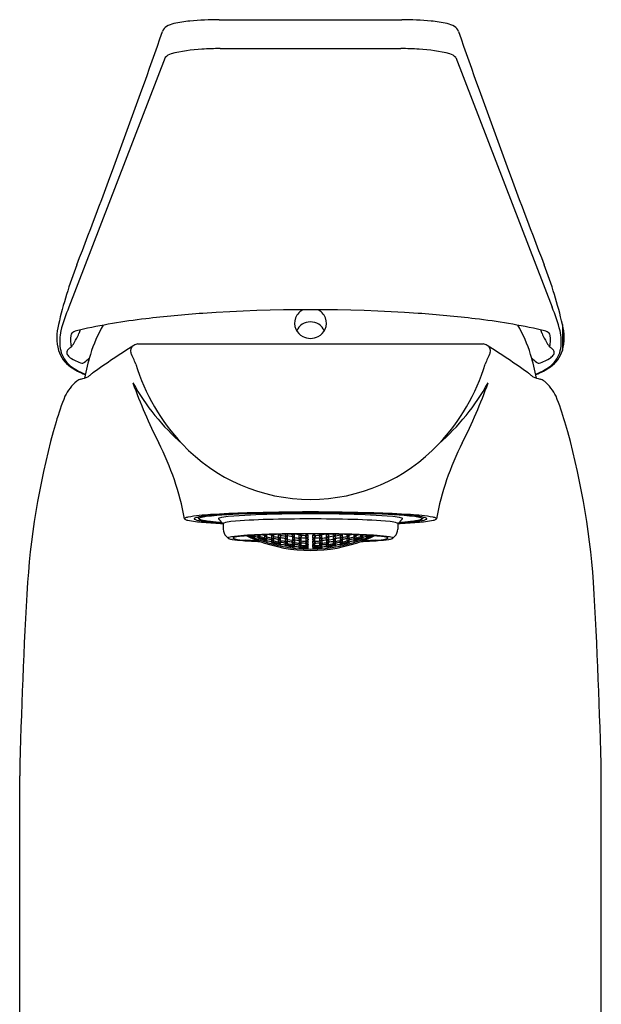
# Model space of a CAD drawing. Extents: x 228.2 to 235.8, y -10.4 to 26.8.
# Drawn here: x 232.2 to 234.6, y 22.8 to 26.8 of the extents above; entities that cross this region are included whole.
import ezdxf

# ---------------------------------------------------------------- set-up
doc = ezdxf.new("R2010")
doc.units = 0
doc.header["$LTSCALE"] = 1.21
doc.header["$MEASUREMENT"] = 0
doc.layers.get('0').update_dxf_attribs({"linetype": 'CONTINUOUS'})

msp = doc.modelspace()

# ---------------------------------------------------------------- linework, layer by layer
for p, q in [((233.0515, 26.8077), (233.7946, 26.8077)), ((232.8322, 26.6538), (232.4415, 25.6396)), ((233.0561, 26.6901), (233.7899, 26.6901)), ((234.0138, 26.6538), (234.4046, 25.6396)), ((234.4466, 25.5689), (234.4466, 25.4635)), ((232.722, 25.4905), (234.124, 25.4905)), ((232.9638, 24.7855), (232.9709, 24.7784)), ((233.0687, 24.7595), (233.0495, 24.7786)), ((233.7774, 24.7595), (233.7965, 24.7786)), ((233.8822, 24.7855), (233.8751, 24.7784)), ((233.0687, 24.76), (233.0687, 24.737)), ((233.7774, 24.76), (233.7774, 24.737)), ((233.1793, 24.7113), (233.1823, 24.71)), ((233.1823, 24.71), (233.1823, 24.7115)), ((233.1823, 24.703), (233.1823, 24.7066)), ((233.1966, 24.7049), (233.1905, 24.7075)), ((233.1905, 24.7022), (233.1905, 24.7075)), ((233.1905, 24.6981), (233.1905, 24.6999)), ((233.1908, 24.7038), (233.1966, 24.7049)), ((233.2089, 24.7018), (233.2085, 24.7022)), ((233.2092, 24.6934), (233.2085, 24.6936)), ((233.2085, 24.6936), (233.2091, 24.6933)), ((233.2091, 24.6933), (233.2086, 24.6925)), ((233.2086, 24.6925), (233.2101, 24.6933)), ((233.2086, 24.6907), (233.2101, 24.6915)), ((233.2089, 24.7018), (233.2089, 24.7022)), ((233.2101, 24.7127), (233.209, 24.7132)), ((233.2091, 24.6933), (233.2129, 24.6948)), ((233.2091, 24.6905), (233.2151, 24.694)), ((233.2092, 24.6934), (233.212, 24.6951)), ((233.2099, 24.6943), (233.2092, 24.6934)), ((233.2093, 24.6904), (233.2167, 24.6934)), ((233.2098, 24.6902), (233.2172, 24.6932)), ((233.2099, 24.6943), (233.2101, 24.6944)), ((233.2101, 24.7039), (233.2101, 24.7127)), ((233.2101, 24.6944), (233.2101, 24.6959)), ((233.2101, 24.6944), (233.2116, 24.6953)), ((233.2101, 24.6933), (233.2134, 24.6946)), ((233.2101, 24.6915), (233.2146, 24.6941)), ((233.2101, 24.6915), (233.2101, 24.6933)), ((233.2183, 24.7078), (233.2183, 24.7137)), ((233.238, 24.7007), (233.238, 24.7112)), ((233.2461, 24.7064), (233.2461, 24.7149)), ((233.2461, 24.6911), (233.2461, 24.6998)), ((233.2658, 24.7004), (233.2658, 24.7127)), ((233.2658, 24.6852), (233.2658, 24.6938)), ((233.274, 24.7079), (233.274, 24.7158)), ((233.274, 24.6899), (233.274, 24.7002)), ((233.2937, 24.7029), (233.2937, 24.7162)), ((233.2937, 24.685), (233.2937, 24.6953)), ((233.3018, 24.7123), (233.3018, 24.7164)), ((233.3018, 24.7123), (233.3215, 24.7083)), ((233.3018, 24.6914), (233.3018, 24.7035)), ((233.3297, 24.7096), (233.3198, 24.7041)), ((233.3198, 24.7041), (233.3297, 24.6957)), ((233.3215, 24.7083), (233.3215, 24.7168)), ((233.3215, 24.7083), (233.3313, 24.7142)), ((233.3215, 24.6875), (233.3215, 24.6995)), ((233.3313, 24.7142), (233.3286, 24.7169)), ((233.3493, 24.7065), (233.3297, 24.7096)), ((233.3297, 24.6957), (233.3297, 24.7096)), ((233.3297, 24.6957), (233.3493, 24.6927)), ((233.345, 24.7172), (233.3493, 24.7165)), ((233.3493, 24.7165), (233.3503, 24.7172)), ((233.3493, 24.7165), (233.3493, 24.7172)), ((233.3592, 24.6981), (233.3493, 24.7065)), ((233.3493, 24.7065), (233.3493, 24.6927)), ((233.3493, 24.6927), (233.3592, 24.6981)), ((233.3575, 24.7028), (233.3575, 24.7173)), ((233.3575, 24.6941), (233.3575, 24.6822)), ((233.3772, 24.7008), (233.3772, 24.7165)), ((233.3772, 24.6921), (233.3772, 24.6802)), ((233.3853, 24.7128), (233.3853, 24.7176)), ((233.3853, 24.6892), (233.3853, 24.7029)), ((233.405, 24.7118), (233.405, 24.7177)), ((233.405, 24.6882), (233.405, 24.7019)), ((233.4132, 24.699), (233.4132, 24.7147)), ((233.4132, 24.6785), (233.4132, 24.6903)), ((233.4329, 24.699), (233.4329, 24.7147)), ((233.4329, 24.6785), (233.4329, 24.6903)), ((233.441, 24.7118), (233.441, 24.7177)), ((233.441, 24.6882), (233.441, 24.7019)), ((233.4607, 24.7128), (233.4607, 24.7176)), ((233.4607, 24.6892), (233.4607, 24.7029)), ((233.4689, 24.7008), (233.4689, 24.7165)), ((233.4689, 24.6921), (233.4689, 24.6802)), ((233.4869, 24.6981), (233.4967, 24.7065)), ((233.4967, 24.6927), (233.4869, 24.6981)), ((233.4885, 24.7028), (233.4885, 24.7173)), ((233.4885, 24.6941), (233.4885, 24.6822)), ((233.4967, 24.7165), (233.4957, 24.7172)), ((233.5011, 24.7172), (233.4967, 24.7165)), ((233.4967, 24.7165), (233.4967, 24.7172)), ((233.4967, 24.7065), (233.5164, 24.7096)), ((233.4967, 24.7065), (233.4967, 24.6927)), ((233.5164, 24.6957), (233.4967, 24.6927)), ((233.5147, 24.7142), (233.5175, 24.7169)), ((233.5245, 24.7083), (233.5147, 24.7142)), ((233.5164, 24.7096), (233.5262, 24.7041)), ((233.5164, 24.6957), (233.5164, 24.7096)), ((233.5262, 24.7041), (233.5164, 24.6957)), ((233.5245, 24.7083), (233.5245, 24.7168)), ((233.5442, 24.7123), (233.5245, 24.7083)), ((233.5245, 24.6875), (233.5245, 24.6995)), ((233.5442, 24.7123), (233.5442, 24.7164)), ((233.5442, 24.6914), (233.5442, 24.7035)), ((233.5524, 24.7029), (233.5524, 24.7162)), ((233.5524, 24.685), (233.5524, 24.6953)), ((233.5721, 24.7079), (233.5721, 24.7158)), ((233.5721, 24.6899), (233.5721, 24.7002)), ((233.5802, 24.7004), (233.5802, 24.7127)), ((233.5802, 24.6852), (233.5802, 24.6938)), ((233.5999, 24.7064), (233.5999, 24.7149)), ((233.5999, 24.6911), (233.5999, 24.6998)), ((233.6081, 24.7007), (233.6081, 24.7112)), ((233.6277, 24.7078), (233.6277, 24.7137)), ((233.6362, 24.6902), (233.6288, 24.6932)), ((233.6367, 24.6904), (233.6294, 24.6934)), ((233.6369, 24.6905), (233.631, 24.694)), ((233.6359, 24.6915), (233.6314, 24.6941)), ((233.6359, 24.6933), (233.6326, 24.6946)), ((233.637, 24.6933), (233.6332, 24.6948)), ((233.6368, 24.6934), (233.634, 24.6951)), ((233.6359, 24.6944), (233.6344, 24.6953)), ((233.6359, 24.7127), (233.637, 24.7132)), ((233.6359, 24.7039), (233.6359, 24.7127)), ((233.6359, 24.6944), (233.6359, 24.6959)), ((233.6362, 24.6943), (233.6359, 24.6944)), ((233.6374, 24.6925), (233.6359, 24.6933)), ((233.6359, 24.6915), (233.6359, 24.6933)), ((233.6374, 24.6907), (233.6359, 24.6915)), ((233.6362, 24.6943), (233.6368, 24.6934)), ((233.6368, 24.6934), (233.6376, 24.6936)), ((233.6376, 24.6936), (233.637, 24.6933)), ((233.637, 24.6933), (233.6374, 24.6925)), ((233.6371, 24.7018), (233.6376, 24.7022)), ((233.6371, 24.7018), (233.6371, 24.7022)), ((233.6494, 24.7049), (233.6556, 24.7075)), ((233.6553, 24.7038), (233.6494, 24.7049)), ((233.6556, 24.7022), (233.6556, 24.7075)), ((233.6556, 24.6981), (233.6556, 24.6999)), ((233.6637, 24.71), (233.6637, 24.7115)), ((233.6667, 24.7113), (233.6637, 24.71)), ((233.6637, 24.703), (233.6637, 24.7066)), ((233.2473, 24.6883), (233.2473, 24.6886)), ((233.2478, 24.6883), (233.2473, 24.6883)), ((233.2641, 24.6834), (233.2646, 24.6831)), ((233.2646, 24.6831), (233.2646, 24.6835)), ((233.3018, 24.6764), (233.3018, 24.6849)), ((233.303, 24.6737), (233.303, 24.6741)), ((233.3035, 24.6738), (233.303, 24.6737)), ((233.3198, 24.6706), (233.3203, 24.6704)), ((233.3203, 24.6704), (233.3203, 24.6707)), ((233.3215, 24.6726), (233.3215, 24.681)), ((233.3297, 24.6779), (233.3297, 24.6881)), ((233.3493, 24.675), (233.3493, 24.6852)), ((233.3575, 24.6674), (233.3575, 24.6758)), ((233.3587, 24.6648), (233.3587, 24.6652)), ((233.3592, 24.665), (233.3587, 24.6648)), ((233.3755, 24.6634), (233.376, 24.6632)), ((233.376, 24.6632), (233.376, 24.6635)), ((233.3772, 24.6655), (233.3772, 24.6738)), ((233.3853, 24.6716), (233.3853, 24.6816)), ((233.405, 24.6706), (233.405, 24.6807)), ((233.4132, 24.6638), (233.4132, 24.6721)), ((233.4144, 24.6614), (233.4144, 24.6617)), ((233.4144, 24.6614), (233.4149, 24.6615)), ((233.4317, 24.6614), (233.4312, 24.6615)), ((233.4317, 24.6614), (233.4317, 24.6617)), ((233.4329, 24.6638), (233.4329, 24.6721)), ((233.441, 24.6706), (233.441, 24.6807)), ((233.4607, 24.6716), (233.4607, 24.6816)), ((233.4689, 24.6655), (233.4689, 24.6738)), ((233.4701, 24.6632), (233.4701, 24.6635)), ((233.4705, 24.6634), (233.4701, 24.6632)), ((233.4869, 24.665), (233.4873, 24.6648)), ((233.4873, 24.6648), (233.4873, 24.6652)), ((233.4885, 24.6674), (233.4885, 24.6758)), ((233.4967, 24.675), (233.4967, 24.6852)), ((233.5164, 24.6779), (233.5164, 24.6881)), ((233.5245, 24.6726), (233.5245, 24.681)), ((233.5257, 24.6704), (233.5257, 24.6707)), ((233.5262, 24.6706), (233.5257, 24.6704)), ((233.5425, 24.6738), (233.543, 24.6737)), ((233.543, 24.6737), (233.543, 24.6741)), ((233.5442, 24.6764), (233.5442, 24.6849)), ((233.5814, 24.6831), (233.5814, 24.6835)), ((233.5819, 24.6834), (233.5814, 24.6831)), ((233.5982, 24.6883), (233.5987, 24.6883)), ((233.5987, 24.6883), (233.5987, 24.6886)), ((232.2419, 22.3857), (232.2419, 23.7348)), ((234.6041, 17.3913), (234.6041, 23.7348))]:
    msp.add_line(p, q)
for centre, radius, start, end in [((232.8602, 26.7453), 0.0409, 122.3442, 158.5919), ((232.8978, 26.6743), 0.1212, 104.1424, 119.4078), ((232.9805, 26.2958), 0.5086, 95.3929, 102.7543), ((233.0538, 25.4907), 1.317, 90.1, 95.2757), ((233.7923, 25.4907), 1.317, 84.7243, 89.9), ((233.8656, 26.2958), 0.5086, 77.2457, 84.6071), ((233.9482, 26.6743), 0.1212, 60.5922, 75.8576), ((233.9858, 26.7453), 0.0409, 21.4081, 57.6558), ((202.3866, 37.3826), 32.2359, 338.96356, 340.76047), ((264.4595, 37.3826), 32.2359, 199.23953, 201.03644), ((232.8756, 26.6114), 0.0606, 108.003, 135.711), ((233.0236, 25.9852), 0.7039, 93.3788, 103.7015), ((233.0563, 25.432), 1.2581, 90.0067, 93.3788), ((233.7898, 25.432), 1.2581, 86.6212, 89.9933), ((233.8224, 25.9852), 0.7039, 76.2985, 86.6212), ((233.9704, 26.6114), 0.0606, 44.289, 71.997), ((234.1467, 25.1636), 1.7936, 158.8374, 166.9413), ((232.6993, 25.1636), 1.7936, 13.0587, 21.1626), ((233.7056, 25.1526), 1.3547, 158.9293, 163.2122), ((233.2968, 21.1), 4.525, 93.9392, 96.8944), ((233.423, 19.1968), 6.4323, 86.1039, 93.8961), ((233.417, 25.5744), 0.0589, 111.8705, 205.1619), ((233.4291, 25.5744), 0.0589, 334.8381, 68.1295), ((233.5492, 21.1), 4.525, 83.1056, 86.0608), ((233.1404, 25.1526), 1.3547, 16.7878, 21.0707), ((233.0429, 23.0915), 2.5174, 96.5993, 102.8225), ((233.423, 25.5153), 0.0641, 58.5802, 121.6237), ((233.8031, 23.0915), 2.5174, 77.1775, 83.4007), ((232.5921, 25.5162), 0.1997, 164.708, 195.292), ((232.6067, 25.5024), 0.2023, 168.1611, 188.6383), ((232.4698, 25.5201), 0.0205, 112.916, 167.7506), ((232.5125, 25.4191), 0.1302, 102.5274, 112.916), ((232.4228, 25.5516), 0.0631, 331.6329, 341.6911), ((232.9143, 25.402), 0.4507, 161.3378, 163.2709), ((233.0646, 25.2832), 0.5602, 149.6578, 162.9655), ((233.4204, 25.576), 0.0627, 205.1619, 242.4507), ((233.4179, 25.5235), 0.0544, 121.5736, 158.9554), ((233.4257, 25.576), 0.0627, 297.5493, 334.8381), ((233.428, 25.5233), 0.0546, 21.1038, 58.6005), ((233.7814, 25.2832), 0.5602, 17.0345, 30.3422), ((233.9317, 25.402), 0.4507, 16.7291, 18.6622), ((234.3335, 25.4191), 0.1302, 67.084, 77.4726), ((234.4232, 25.5516), 0.0631, 198.3089, 208.3671), ((234.3763, 25.5201), 0.0205, 12.2494, 67.084), ((234.2394, 25.5024), 0.2023, 351.3617, 11.8389), ((234.254, 25.5162), 0.1997, 344.708, 15.292), ((232.6258, 25.5027), 0.1774, 172.9391, 188.471), ((230.9984, 26.3435), 1.6928, 329.6935, 330.9537), ((232.7262, 25.4541), 0.0366, 96.5389, 125.1951), ((233.423, 25.5797), 0.0671, 241.898, 298.102), ((234.1198, 25.4541), 0.0366, 54.8049, 83.4611), ((235.8476, 26.3435), 1.6928, 209.0463, 210.3065), ((234.2202, 25.5027), 0.1774, 351.529, 7.0609), ((232.5189, 25.4998), 0.1248, 196.8784, 235.6121), ((232.5198, 25.4897), 0.1145, 188.9123, 225.5889), ((232.4506, 25.4554), 0.0174, 159.1046, 206.3558), ((232.4531, 25.4529), 0.0207, 133.8989, 155.0946), ((232.476, 25.4299), 0.0531, 120.1743, 134.4482), ((232.442, 25.4872), 0.0135, 302.3619, 326.3839), ((232.3941, 25.5275), 0.0761, 321.0681, 329.8098), ((234.7563, 22.2672), 3.8151, 122.5232, 125.5289), ((232.7166, 25.4623), 0.0246, 117.8169, 201.4462), ((232.3269, 25.2685), 0.4107, 19.8669, 26.7425), ((234.5191, 25.2685), 0.4107, 153.2575, 160.1331), ((232.0898, 22.2672), 3.8151, 54.4711, 57.4768), ((234.1295, 25.4623), 0.0246, 338.5538, 62.1831), ((234.452, 25.5275), 0.0761, 210.1902, 218.9319), ((234.404, 25.4872), 0.0135, 213.6161, 237.6381), ((234.3701, 25.4299), 0.0531, 45.5518, 59.8257), ((234.3271, 25.4998), 0.1248, 304.3879, 343.1216), ((234.3263, 25.4897), 0.1145, 314.4111, 351.0877), ((234.3929, 25.4529), 0.0207, 24.9054, 46.1011), ((234.3954, 25.4554), 0.0174, 333.6442, 20.8954), ((232.4715, 25.4679), 0.0417, 208.9869, 234.0444), ((232.5581, 25.6063), 0.2049, 237.1807, 251.9971), ((232.4928, 25.4325), 0.0212, 275.3303, 307.2801), ((233.5479, 25.1397), 1.0644, 163.2014, 168.527), ((232.1571, 25.8378), 0.5475, 309.5448, 312.1461), ((233.2981, 25.1397), 1.0644, 11.473, 16.7986), ((234.689, 25.8378), 0.5475, 227.8539, 230.4552), ((234.3532, 25.4325), 0.0212, 232.7199, 264.6697), ((234.2879, 25.6063), 0.2049, 288.0029, 302.8193), ((234.3745, 25.4679), 0.0417, 305.9556, 331.0131), ((232.5854, 25.5725), 0.2198, 228.4543, 249.3823), ((232.6062, 25.6273), 0.2793, 235.6121, 249.3891), ((232.5776, 25.3129), 0.0705, 122.95, 134.7312), ((233.5038, 25.6511), 0.8271, 197.0831, 223.3359), ((233.3422, 25.6511), 0.8271, 316.6641, 342.9169), ((234.2684, 25.3129), 0.0705, 45.2688, 57.05), ((234.2606, 25.5725), 0.2198, 290.6177, 311.5457), ((234.2399, 25.6273), 0.2793, 290.6109, 304.3879), ((232.5995, 25.1913), 0.194, 130.5741, 153.6677), ((232.5113, 25.2815), 0.0686, 107.442, 123.6414), ((232.4073, 25.6337), 0.2987, 286.2304, 291.8539), ((232.4465, 25.4722), 0.1363, 301.8677, 306.7132), ((234.6135, 26.0088), 2.028, 199.5, 206.9979), ((233.524, 25.79), 0.9412, 209.1267, 228.6482), ((233.322, 25.79), 0.9412, 311.3518, 330.8733), ((232.2325, 26.0088), 2.028, 333.0021, 340.5), ((234.3995, 25.4722), 0.1363, 233.2868, 238.1323), ((234.4388, 25.6337), 0.2987, 248.1461, 253.7696), ((234.3347, 25.2815), 0.0686, 56.3586, 72.558), ((234.2466, 25.1913), 0.194, 26.3323, 49.4259), ((233.4942, 24.8488), 1.1513, 158.149, 163.66), ((233.3518, 24.8488), 1.1513, 16.34, 21.851), ((235.4267, 24.2978), 3.1608, 163.9295, 175.9469), ((231.4194, 24.2978), 3.1608, 4.0531, 16.0705), ((231.794, 24.5723), 1.1364, 10.5017, 26.9979), ((233.423, 25.5728), 0.7146, 223.2144, 316.7856), ((235.052, 24.5723), 1.1364, 153.0021, 169.4983), ((232.9131, 24.7797), 0.00178, 128.8377, 231.1623), ((232.9353, 24.7386), 0.0484, 101.9009, 118.7672), ((232.9317, 24.8115), 0.0386, 239.3939, 258.8428), ((233.0284, 25.3283), 0.5644, 259.3551, 265.9618), ((233.0732, 23.8771), 0.9209, 93.5078, 99.2383), ((232.9522, 24.7797), 0.0016, 130.3785, 229.6215), ((232.9697, 24.7493), 0.0367, 103.2498, 120.4125), ((232.9697, 24.8101), 0.0367, 239.5875, 256.7502), ((233.0404, 24.3904), 0.4025, 96.0688, 101.3336), ((233.0404, 25.169), 0.4025, 258.6664, 263.9312), ((232.9723, 24.7797), 0.00189, 137.9819, 222.0181), ((232.9797, 24.7694), 0.0145, 109.8783, 127.2216), ((232.9801, 24.7907), 0.0154, 233.0933, 253.2268), ((233.0241, 24.606), 0.1838, 97.6341, 105.585), ((233.0074, 24.8812), 0.1098, 253.2268, 260.739), ((233.0659, 25.2388), 0.4722, 260.7199, 263.9853), ((233.1669, 23.1204), 1.6787, 92.9173, 95.7811), ((233.1587, 23.4547), 1.3429, 93.1691, 96.8008), ((233.2891, 20.5816), 4.2234, 91.673, 93.6969), ((233.0504, 24.7797), 0.00137, 130.2766, 229.7234), ((233.0554, 24.7735), 0.00933, 111.2708, 129.2582), ((233.1137, 24.535), 0.2548, 95.5749, 104.007), ((233.3168, 20.3942), 4.409, 91.6962, 93.0597), ((233.3564, 19.7877), 5.0153, 90.947, 93.1081), ((233.3334, 21.7437), 3.0547, 91.2157, 94.5894), ((233.3002, 22.6018), 2.1752, 91.331, 95.3007), ((233.423, 16.031), 8.776, 88.32072, 91.67928), ((233.423, 16.4587), 8.3459, 88.37481, 91.62519), ((233.423, 18.4967), 6.2821, 88.41899, 91.58101), ((233.423, 18.0326), 6.7669, 88.69208, 91.30792), ((233.423, 16.4701), 8.3335, 88.97212, 91.02788), ((233.4896, 19.7877), 5.0153, 86.8919, 89.053), ((233.5127, 21.7437), 3.0547, 85.4106, 88.7843), ((233.5458, 22.6018), 2.1752, 84.6993, 88.669), ((233.5292, 20.3942), 4.409, 86.9403, 88.3038), ((233.5569, 20.5816), 4.2234, 86.3031, 88.327), ((233.7323, 24.535), 0.2548, 75.993, 84.4251), ((233.6873, 23.4547), 1.3429, 83.1992, 86.8309), ((233.6791, 23.1204), 1.6787, 84.2189, 87.0827), ((233.7906, 24.7735), 0.00933, 50.7418, 68.7292), ((233.7956, 24.7797), 0.00137, 310.2766, 49.7234), ((233.7729, 23.8771), 0.9209, 80.7617, 86.4922), ((233.7802, 25.2388), 0.4722, 276.0147, 279.2801), ((233.8219, 24.606), 0.1838, 74.415, 82.3659), ((233.8057, 24.3904), 0.4025, 78.6664, 83.9312), ((233.8057, 25.169), 0.4025, 276.0688, 281.3336), ((233.8387, 24.8812), 0.1098, 279.261, 286.7732), ((233.8176, 25.3283), 0.5644, 274.0382, 280.6449), ((233.8659, 24.7907), 0.0154, 286.7732, 306.9067), ((233.8664, 24.7694), 0.0145, 52.7784, 70.1217), ((233.8737, 24.7797), 0.00189, 317.9819, 42.0181), ((233.8764, 24.7493), 0.0367, 59.5875, 76.7502), ((233.8764, 24.8101), 0.0367, 283.2498, 300.4125), ((233.8939, 24.7797), 0.0016, 310.3785, 49.6215), ((233.9107, 24.7386), 0.0484, 61.2328, 78.0991), ((233.9144, 24.8115), 0.0386, 281.1572, 300.6061), ((233.9329, 24.7797), 0.00178, 308.8377, 51.1623), ((233.1869, 27.1767), 2.4195, 265.3006, 267.1852), ((233.1415, 26.1356), 1.3743, 263.9981, 266.7987), ((233.1457, 26.0078), 1.2453, 264.0382, 266.1918), ((233.0699, 24.76), 0.00117, 143.7132, 178.7774), ((233.1093, 24.7371), 0.0406, 180.0915, 225.2457), ((233.0728, 24.7572), 0.00525, 117.3952, 138.5348), ((233.118, 24.5988), 0.1699, 96.3129, 106.2448), ((233.7281, 24.5988), 0.1699, 73.7552, 83.6871), ((233.7368, 24.7371), 0.0406, 314.7543, 359.9085), ((233.7732, 24.7572), 0.00525, 41.4652, 62.6048), ((233.7762, 24.76), 0.00117, 1.2226, 36.2868), ((233.6591, 27.1767), 2.4195, 272.8148, 274.6994), ((233.7045, 26.1356), 1.3743, 273.2013, 276.0019), ((233.7003, 26.0078), 1.2453, 273.8082, 275.9618), ((249.0764, 40.7447), 22.6502, 225.07289, 225.10195), ((233.0899, 24.7011), 0.0014, 138.5164, 221.4836), ((233.0943, 24.6953), 0.00862, 108.317, 129.351), ((233.0939, 24.7062), 0.00785, 230.1791, 248.0187), ((233.117, 24.7779), 0.0832, 251.7544, 261.3427), ((233.1128, 24.6393), 0.0676, 99.0516, 108.317), ((233.2009, 24.0209), 0.6923, 94.0206, 98.1924), ((233.1945, 25.3317), 0.6424, 261.9423, 265.8539), ((233.1095, 24.7011), 0.00131, 129.1186, 230.8814), ((233.116, 24.691), 0.0133, 108.2619, 123.598), ((233.1193, 24.7181), 0.0209, 239.4089, 258.827), ((233.13, 24.6458), 0.0606, 100.7465, 107.3959), ((233.1871, 25.0912), 0.4002, 259.6504, 265.7424), ((233.1637, 24.4611), 0.2484, 96.6464, 100.435), ((233.3275, 22.5681), 2.1483, 91.1429, 95.1429), ((233.2965, 26.7329), 2.0473, 265.8409, 267.8043), ((233.3463, 21.7264), 2.9913, 91.474, 93.7187), ((232.7165, 17.3454), 7.3599, 86.12149, 86.56572), ((233.4082, 25.2022), 0.5491, 243.6347, 248.8212), ((233.4226, 25.2421), 0.5902, 244.2725, 245.9721), ((233.4229, 25.2445), 0.5893, 244.9009, 245.9016), ((233.2049, 24.8433), 0.1366, 259.7513, 263.9226), ((233.3096, 24.8871), 0.2199, 234.104, 237.21), ((233.2313, 24.8447), 0.1504, 250.2878, 254.2259), ((233.2672, 24.863), 0.1819, 241.5662, 245.0373), ((233.2014, 24.8438), 0.1352, 261.8641, 266.0603), ((233.3014, 24.8808), 0.211, 235.6354, 238.8139), ((233.2273, 24.8437), 0.1477, 252.2681, 256.2348), ((233.3479, 24.9062), 0.2513, 230.6087, 231.7017), ((233.4229, 25.2471), 0.5834, 246.5081, 248.6109), ((233.4229, 25.2442), 0.5897, 246.7857, 248.8208), ((233.423, 25.2431), 0.5909, 246.8284, 248.7319), ((233.4229, 25.2413), 0.5908, 246.8283, 248.732), ((233.423, 25.2452), 0.5891, 246.7824, 293.2176), ((233.2135, 24.8381), 0.136, 267.888, 272.0358), ((233.423, 25.2466), 0.5853, 248.5521, 252.5395), ((233.423, 25.2448), 0.5942, 248.9758, 291.0242), ((233.3901, 24.9118), 0.2684, 227.8933, 230.6661), ((233.2101, 24.8401), 0.1362, 270.0238, 274.168), ((233.3999, 24.9186), 0.2783, 227.5418, 229.267), ((233.4229, 25.2486), 0.5783, 249.2752, 251.3469), ((233.4232, 25.2482), 0.5832, 249.4309, 251.4833), ((233.4229, 25.2504), 0.57, 250.1718, 251.0655), ((233.2218, 24.8392), 0.1415, 275.8724, 279.8966), ((233.3848, 24.8883), 0.2411, 231.9581, 234.8716), ((233.4413, 24.9246), 0.2927, 225.8494, 228.1797), ((233.4297, 24.9158), 0.2803, 226.8583, 229.5567), ((233.2181, 24.8426), 0.1432, 277.9747, 281.9733), ((233.3753, 24.8802), 0.2304, 233.4098, 236.4016), ((233.423, 25.2501), 0.5717, 251.9846, 254.0474), ((233.3815, 25.1118), 0.4337, 251.8163, 254.5337), ((233.423, 25.2473), 0.5836, 252.361, 254.3782), ((233.423, 25.252), 0.5617, 252.8281, 253.7534), ((233.2283, 24.8465), 0.1532, 283.5356, 287.3541), ((233.4235, 24.8928), 0.2521, 230.7752, 233.6068), ((233.4701, 24.9222), 0.2926, 225.7292, 228.3627), ((233.2239, 24.851), 0.1563, 285.5555, 289.3381), ((233.4133, 24.8839), 0.2405, 232.197, 235.1081), ((233.4818, 24.9309), 0.3048, 224.9497, 227.0079), ((233.423, 18.7396), 5.9792, 88.52757, 91.47243), ((233.423, 25.2517), 0.5638, 254.6742, 256.7387), ((233.423, 25.2506), 0.5702, 254.8497, 256.8896), ((233.423, 25.2488), 0.5785, 255.0717, 257.0807), ((233.423, 19.0561), 5.6616, 88.5993, 91.4007), ((233.2314, 24.8593), 0.171, 290.7473, 294.3179), ((233.4627, 24.8993), 0.2629, 229.5097, 232.2745), ((233.2255, 24.8661), 0.1768, 292.6696, 296.1729), ((233.4518, 24.8899), 0.2508, 230.9091, 233.7503), ((233.5109, 24.9304), 0.3045, 224.7069, 227.0804), ((233.5203, 24.9366), 0.3132, 224.7126, 225.7488), ((233.423, 25.2521), 0.5619, 257.5434, 259.5915), ((233.423, 25.2503), 0.5719, 257.7661, 259.7769), ((233.491, 24.8983), 0.2613, 229.5388, 232.3194), ((233.2612, 24.8491), 0.1725, 290.4543, 293.9859), ((233.2232, 24.8991), 0.225, 303.5897, 306.1073), ((233.5442, 24.9203), 0.2866, 226.7124, 229.3583), ((233.2662, 24.8614), 0.1906, 295.2967, 298.6169), ((233.423, 25.2533), 0.5544, 263.2122, 265.2572), ((233.423, 25.2522), 0.5619, 263.304, 265.3211), ((233.423, 25.255), 0.5405, 264.1216, 265.1349), ((233.2608, 24.8835), 0.2194, 301.5313, 304.5989), ((233.5262, 24.8887), 0.2443, 231.8908, 234.7694), ((233.5723, 24.9222), 0.2835, 226.509, 229.1919), ((233.2534, 24.8901), 0.2262, 303.1731, 306.2054), ((233.5167, 24.8799), 0.2339, 233.3736, 236.3221), ((233.5813, 24.9288), 0.2917, 226.4181, 227.776), ((233.423, 25.2547), 0.5432, 266.0222, 268.1013), ((233.423, 25.2536), 0.552, 266.0858, 268.1316), ((233.2485, 24.9102), 0.2556, 307.2727, 310.0994), ((233.5658, 24.9018), 0.2538, 230.2111, 233.0451), ((233.2985, 24.8691), 0.2124, 299.5854, 302.6877), ((233.2419, 24.9148), 0.2604, 308.7805, 310.798), ((233.5556, 24.8924), 0.2428, 231.6838, 234.587), ((233.2915, 24.8754), 0.2189, 301.2326, 304.2967), ((233.2905, 24.8924), 0.2428, 305.413, 308.3162), ((233.5545, 24.8754), 0.2189, 235.7033, 238.7674), ((233.5975, 24.9102), 0.2556, 229.9006, 232.7273), ((233.2803, 24.9018), 0.2538, 306.9549, 309.7889), ((233.5476, 24.8691), 0.2124, 237.3123, 240.4146), ((233.6041, 24.9148), 0.2604, 229.202, 231.2195), ((233.423, 25.2547), 0.5432, 271.8987, 273.9778), ((233.423, 25.2536), 0.552, 271.8684, 273.9142), ((233.2737, 24.9222), 0.2835, 310.8081, 313.491), ((233.5926, 24.8901), 0.2262, 233.7946, 236.8269), ((233.3293, 24.8799), 0.2339, 303.6779, 306.6264), ((233.2647, 24.9288), 0.2917, 312.224, 313.5819), ((233.5853, 24.8835), 0.2194, 235.4011, 238.4687), ((233.3198, 24.8887), 0.2443, 305.2306, 308.1092), ((233.423, 25.255), 0.5405, 274.8651, 275.8784), ((233.423, 25.2533), 0.5544, 274.7428, 276.7878), ((233.423, 25.2522), 0.5619, 274.6789, 276.696), ((233.3018, 24.9203), 0.2866, 310.6417, 313.2876), ((233.5798, 24.8614), 0.1906, 241.3831, 244.7033), ((233.6229, 24.8991), 0.225, 233.8927, 236.4103), ((233.355, 24.8983), 0.2613, 307.6806, 310.4612), ((233.5848, 24.8491), 0.1725, 246.0141, 249.5457), ((233.423, 25.2521), 0.5619, 280.4085, 282.4566), ((233.423, 25.2503), 0.5719, 280.2231, 282.2339), ((233.3352, 24.9304), 0.3045, 312.9196, 315.3081), ((233.6205, 24.8661), 0.1768, 243.8271, 247.3304), ((233.3942, 24.8899), 0.2508, 306.2497, 309.0909), ((233.3257, 24.9366), 0.3132, 314.2512, 315.2874), ((233.6146, 24.8593), 0.171, 245.6821, 249.2527), ((233.3834, 24.8993), 0.2629, 307.7255, 310.4903), ((233.423, 25.2517), 0.5638, 283.2613, 285.3258), ((233.423, 25.2506), 0.5702, 283.1104, 285.1503), ((233.423, 25.2488), 0.5785, 282.9193, 284.9283), ((233.5186, 22.5681), 2.1483, 84.8571, 88.8571), ((233.376, 24.9222), 0.2926, 311.6373, 314.2708), ((233.6221, 24.851), 0.1563, 250.6619, 254.4445), ((233.4328, 24.8839), 0.2405, 304.8919, 307.803), ((233.3642, 24.9309), 0.3048, 312.9921, 315.0503), ((233.6178, 24.8465), 0.1532, 252.6459, 256.4644), ((233.4225, 24.8928), 0.2521, 306.3932, 309.2248), ((233.4997, 21.7264), 2.9913, 86.2813, 88.526), ((233.4231, 25.252), 0.5617, 286.2466, 287.1719), ((233.4231, 25.2501), 0.5717, 285.9526, 288.0154), ((233.4646, 25.1118), 0.4337, 285.4663, 288.1837), ((233.4231, 25.2473), 0.5836, 285.6218, 287.639), ((233.4164, 24.9158), 0.2803, 310.4433, 313.1417), ((233.6279, 24.8426), 0.1432, 258.0267, 262.0253), ((233.4707, 24.8802), 0.2304, 303.5984, 306.5902), ((233.4231, 25.2466), 0.5853, 287.4605, 291.4479), ((233.4047, 24.9246), 0.2927, 311.8203, 314.1506), ((233.6242, 24.8392), 0.1415, 260.1034, 264.1276), ((233.4612, 24.8883), 0.2411, 305.1284, 308.0419), ((233.4231, 25.2504), 0.57, 288.9345, 289.8282), ((233.4231, 25.2486), 0.5783, 288.6531, 290.7248), ((233.4229, 25.2482), 0.5832, 288.5167, 290.5691), ((233.4559, 24.9118), 0.2684, 309.3339, 312.1067), ((233.636, 24.8401), 0.1362, 265.832, 269.9762), ((233.4462, 24.9186), 0.2783, 310.733, 312.4582), ((233.6326, 24.8381), 0.136, 267.9642, 272.112), ((233.5495, 26.7329), 2.0473, 272.1952, 274.1591), ((234.1295, 17.3454), 7.3599, 93.43428, 93.8786), ((233.4231, 25.2471), 0.5834, 291.3891, 293.4919), ((233.4378, 25.2022), 0.5491, 291.1788, 296.3653), ((233.4231, 25.2442), 0.5897, 291.1792, 293.2143), ((233.4231, 25.2431), 0.5909, 291.2681, 293.1716), ((233.4231, 25.2413), 0.5908, 291.268, 293.1717), ((233.4981, 24.9062), 0.2513, 308.2983, 309.3913), ((233.6446, 24.8438), 0.1352, 273.9397, 278.1359), ((233.5446, 24.8808), 0.211, 301.1861, 304.3646), ((233.6187, 24.8437), 0.1477, 283.7652, 287.7319), ((233.6411, 24.8433), 0.1366, 276.0774, 280.2487), ((233.5365, 24.8871), 0.2199, 302.79, 305.896), ((233.6147, 24.8447), 0.1504, 285.7741, 289.7122), ((233.5788, 24.863), 0.1819, 294.9627, 298.4338), ((233.4231, 25.2445), 0.5893, 294.0984, 295.0991), ((233.4234, 25.2421), 0.5902, 294.0279, 295.7275), ((233.6589, 25.0912), 0.4002, 274.2576, 280.3496), ((233.6452, 24.0209), 0.6923, 81.8076, 85.9794), ((233.6516, 25.3317), 0.6424, 274.1461, 278.0577), ((233.6824, 24.4611), 0.2484, 79.565, 83.3536), ((233.7161, 24.6458), 0.0606, 72.6041, 79.2535), ((233.7267, 24.7181), 0.0209, 281.173, 300.5911), ((233.73, 24.691), 0.0133, 56.402, 71.7381), ((233.7366, 24.7011), 0.00131, 309.1186, 50.8814), ((233.7291, 24.7779), 0.0832, 278.6573, 288.2456), ((233.7332, 24.6393), 0.0676, 71.683, 80.9484), ((233.7517, 24.6953), 0.00862, 50.649, 71.683), ((233.7522, 24.7062), 0.00785, 291.9813, 309.8209), ((217.7696, 40.7447), 22.6502, 314.89805, 314.92711), ((233.7562, 24.7011), 0.0014, 318.5164, 41.4836), ((233.2452, 24.9197), 0.237, 274.5807, 276.9725), ((233.423, 25.2467), 0.5854, 254.3041, 258.1743), ((233.2511, 24.829), 0.1445, 275.857, 279.796), ((233.423, 25.2477), 0.5827, 255.1806, 257.1742), ((233.2618, 24.8325), 0.153, 281.3704, 285.1591), ((233.4129, 24.8646), 0.2185, 236.4001, 239.4456), ((233.2577, 24.8364), 0.1556, 283.3626, 287.1189), ((233.4045, 24.8565), 0.2088, 237.938, 241.0732), ((233.423, 25.2492), 0.5772, 257.8791, 259.8707), ((233.423, 25.2474), 0.5837, 258.0172, 259.9857), ((233.2661, 24.8443), 0.1686, 288.5645, 292.1326), ((233.4499, 24.8701), 0.2267, 234.9701, 237.9548), ((233.2953, 24.8207), 0.1521, 279.291, 283.0716), ((233.423, 25.2468), 0.5855, 259.8966, 263.6939), ((233.4413, 24.862), 0.217, 236.4868, 239.5502), ((233.2912, 24.8244), 0.1548, 281.2697, 285.0106), ((233.423, 25.2507), 0.5703, 260.578, 262.5774), ((233.423, 25.2489), 0.5786, 260.714, 262.6843), ((233.423, 25.2478), 0.5827, 260.7808, 262.7367), ((233.4879, 24.8784), 0.2356, 233.4734, 236.3977), ((233.3005, 24.8318), 0.1662, 286.4865, 290.061), ((233.4441, 24.8454), 0.1979, 240.8504, 244.0644), ((233.4787, 24.8697), 0.2254, 234.9695, 237.9712), ((233.2958, 24.8363), 0.17, 288.3711, 291.9056), ((233.4374, 24.8388), 0.1906, 242.4885, 245.7764), ((233.423, 25.2504), 0.572, 263.4223, 265.4038), ((233.423, 25.2493), 0.5772, 263.4824, 265.4456), ((233.423, 25.2474), 0.5838, 263.5559, 265.4969), ((233.302, 24.8479), 0.186, 293.2667, 296.6111), ((233.4803, 24.8529), 0.2047, 239.2092, 242.3663), ((233.3346, 24.8216), 0.1633, 284.4798, 288.077), ((233.423, 25.2469), 0.5856, 265.3925, 269.1546), ((233.2963, 24.8533), 0.191, 295.0368, 298.3419), ((233.4732, 24.8458), 0.197, 240.8278, 244.0574), ((233.3301, 24.8258), 0.1671, 286.367, 289.9192), ((233.423, 25.2519), 0.564, 266.1688, 268.1712), ((233.423, 25.2507), 0.5703, 266.2117, 268.1917), ((233.423, 25.2489), 0.5786, 266.2659, 268.2176), ((233.423, 25.2478), 0.5828, 266.2926, 268.2303), ((233.5169, 24.8627), 0.2115, 237.4994, 240.6092), ((233.3373, 24.837), 0.1815, 291.3229, 294.6996), ((233.4786, 24.8322), 0.1807, 245.3858, 248.7743), ((233.4645, 24.7751), 0.1115, 237.7922, 243.5925), ((233.3319, 24.8421), 0.1864, 293.1021, 296.4343), ((233.4732, 24.8269), 0.1754, 247.1253, 250.5741), ((233.3816, 24.7751), 0.1115, 296.4075, 302.2078), ((233.5142, 24.8421), 0.1864, 243.5657, 246.8979), ((233.3729, 24.8269), 0.1754, 289.4259, 292.8747), ((233.423, 25.2469), 0.5856, 270.8454, 274.6075), ((233.3291, 24.8627), 0.2115, 299.3908, 302.5006), ((233.5087, 24.837), 0.1815, 245.3004, 248.6771), ((233.3674, 24.8322), 0.1807, 291.2257, 294.6142), ((233.423, 25.2519), 0.564, 271.8288, 273.8312), ((233.423, 25.2507), 0.5703, 271.8083, 273.7883), ((233.423, 25.2489), 0.5786, 271.7824, 273.7341), ((233.423, 25.2478), 0.5828, 271.7697, 273.7074), ((233.5497, 24.8533), 0.191, 241.6581, 244.9632), ((233.3728, 24.8458), 0.197, 295.9426, 299.1722), ((233.5159, 24.8258), 0.1671, 250.0808, 253.633), ((233.544, 24.8479), 0.186, 243.3889, 246.7333), ((233.3658, 24.8529), 0.2047, 297.6337, 300.7908), ((233.5114, 24.8216), 0.1633, 251.923, 255.5202), ((233.423, 25.2504), 0.572, 274.5962, 276.5777), ((233.423, 25.2493), 0.5772, 274.5544, 276.5176), ((233.423, 25.2474), 0.5838, 274.5031, 276.4441), ((233.3673, 24.8697), 0.2254, 302.0288, 305.0305), ((233.5503, 24.8363), 0.17, 248.0944, 251.6289), ((233.4086, 24.8388), 0.1906, 294.2236, 297.5115), ((233.423, 25.2468), 0.5855, 276.3061, 280.1034), ((233.3582, 24.8784), 0.2356, 303.6023, 306.5266), ((233.5455, 24.8318), 0.1662, 249.939, 253.5135), ((233.402, 24.8454), 0.1979, 295.9356, 299.1496), ((233.423, 25.2507), 0.5703, 277.4226, 279.422), ((233.423, 25.2489), 0.5786, 277.3157, 279.286), ((233.423, 25.2478), 0.5827, 277.2633, 279.2192), ((233.4047, 24.862), 0.217, 300.4498, 303.5132), ((233.5548, 24.8244), 0.1548, 254.9894, 258.7303), ((233.5799, 24.8443), 0.1686, 247.8674, 251.4355), ((233.3961, 24.8701), 0.2267, 302.0452, 305.0299), ((233.5508, 24.8207), 0.1521, 256.9284, 260.709), ((233.423, 25.2492), 0.5772, 280.1293, 282.1209), ((233.423, 25.2474), 0.5837, 280.0143, 281.9828), ((233.5883, 24.8364), 0.1556, 252.8811, 256.6374), ((233.4416, 24.8565), 0.2088, 298.9268, 302.062), ((233.4231, 25.2467), 0.5854, 281.8257, 285.6959), ((233.5842, 24.8325), 0.153, 254.8409, 258.6296), ((233.4331, 24.8646), 0.2185, 300.5544, 303.5999), ((233.423, 25.2477), 0.5827, 282.8258, 284.8194), ((233.595, 24.829), 0.1445, 260.204, 264.143), ((233.6008, 24.9197), 0.237, 263.0275, 265.4193), ((252.5503, 23.3048), 20.3129, 176.56689, 178.78703), ((214.2957, 23.3048), 20.3129, 1.21297, 3.43311)]:
    msp.add_arc(centre, radius, start, end)

doc.saveas('drawing.dxf')
